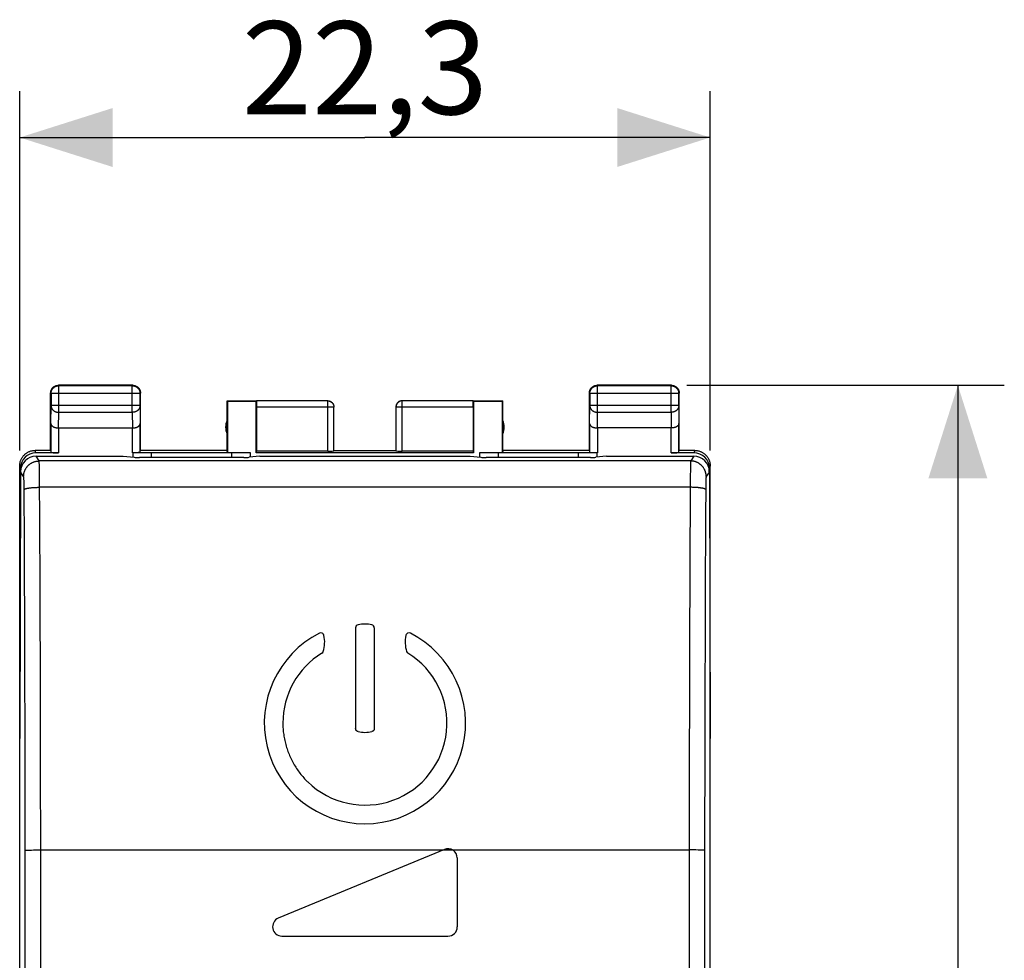
# Model space of a CAD drawing. Units: millimetres. Extents: x -110 to 8, y -14 to 56.
# Drawn here: x -24 to 8, y 16 to 46 of the extents above; entities that cross this region are included whole.
import ezdxf

# ---------------------------------------------------------------- set-up
doc = ezdxf.new("R2010")
doc.units = ezdxf.units.MM
doc.header["$LTSCALE"] = 16.335
doc.layers.get('0').update_dxf_attribs({"linetype": 'CONTINUOUS'})
for name, color, linetype in [('ASSI', 7, 'CONTINUOUS'), ('DRAFT', 7, 'CONTINUOUS'), ('RACCORDO', 7, 'CONTINUOUS')]:
    doc.layers.add(name, color=color, linetype=linetype)
doc.styles.get("Standard").update_dxf_attribs({"font": 'txt', "width": 0.8})
doc.dimstyles.new('DIMSTYLE_1', dxfattribs={"dimtxt": 3, "dimasz": 3, "dimexe": 1.5, "dimexo": 0.5, "dimgap": 0.75, "dimtad": 1, "dimtxsty": 'STANDARD', "dimblk": '_FILLED', "dimblk1": '_FILLED', "dimblk2": '_FILLED', "dimcen": 0.09, "dimadec": 0, "dimazin": 0, "dimtfac": 1, "dimtofl": 0, "dimtmove": 0, "dimatfit": 3, "dimldrblk": '_FILLED', "dimfxl": 1, "dimtolj": 1, "dimarcsym": 0})

# ---------------------------------------------------------------- blocks, each defined once
blk = doc.blocks.new('_FILLED')
at = {"color": 0, "linetype": 'BYBLOCK'}
blk.add_solid([(0, 0), (-1, 0.317), (-1, -0.317)], dxfattribs=at)
blk = doc.blocks.new('*D0')
at = {"color": 7, "linetype": 'CONTINUOUS'}
for p, q in [((-24.218, 32.407), (-24.218, 44.007)), ((-1.918, 32.407), (-1.918, 44.007)), ((-24.218, 42.507), (-13.068, 42.507)), ((-1.918, 42.507), (-13.068, 42.507))]:
    blk.add_line(p, q, dxfattribs=at)
at = {"color": 7, "linetype": 'CONTINUOUS', "xscale": 3, "yscale": 3, "zscale": 3, "rotation": 180}
blk.add_blockref('_FILLED', (-24.218, 42.507), dxfattribs=at)
at = {"color": 7, "linetype": 'CONTINUOUS', "xscale": 3, "yscale": 3, "zscale": 3}
blk.add_blockref('_FILLED', (-1.918, 42.507), dxfattribs=at)
at = {"color": 7, "linetype": 'CONTINUOUS', "insert": (-13.068, 46.257), "char_height": 3, "width": 8.57143, "attachment_point": 2, "line_spacing_factor": 0.9}
blk.add_mtext('22,3', dxfattribs=at)
blk = doc.blocks.new('*D1')
at = {"color": 7, "linetype": 'CONTINUOUS'}
for p, q in [((-2.668, 34.507), (7.582, 34.507)), ((6.082, 34.507), (6.082, 10.007)), ((6.082, -14.493), (6.082, 10.007)), ((-2.668, -14.493), (7.582, -14.493))]:
    blk.add_line(p, q, dxfattribs=at)
at = {"color": 7, "linetype": 'CONTINUOUS', "xscale": 3, "yscale": 3, "zscale": 3}
for p, rotation in [((6.082, 34.507), 90), ((6.082, -14.493), 270)]:
    blk.add_blockref('_FILLED', p, dxfattribs=dict(at, rotation=rotation))
at = {"color": 7, "linetype": 'CONTINUOUS', "insert": (2.332, 10.007), "char_height": 3, "width": 4.71429, "attachment_point": 2, "rotation": 90, "line_spacing_factor": 0.9}
blk.add_mtext('49', dxfattribs=at)

msp = doc.modelspace()

# ---------------------------------------------------------------- linework, layer by layer
at = {"color": 253, "linetype": 'CONTINUOUS'}
for p, q in [((-22.955, 34.494), (-22.968, 34.507)), ((-22.955, 33.635), (-22.955, 34.494)), ((-20.581, 34.494), (-20.568, 34.507)), ((-20.581, 33.635), (-20.581, 34.494)), ((-5.555, 34.494), (-5.568, 34.507)), ((-5.555, 33.635), (-5.555, 34.494)), ((-3.181, 34.494), (-3.168, 34.507)), ((-3.181, 33.635), (-3.181, 34.494)), ((-23.205, 34.244), (-23.218, 34.257)), ((-20.331, 34.244), (-23.205, 34.244)), ((-20.331, 34.244), (-20.318, 34.257)), ((-5.805, 34.244), (-5.818, 34.257)), ((-2.931, 34.244), (-5.805, 34.244)), ((-2.931, 34.244), (-2.918, 34.257)), ((-23.211, 33.274), (-23.205, 33.852)), ((-20.331, 33.852), (-23.205, 33.852)), ((-20.331, 33.852), (-20.326, 33.274)), ((-14.071, 33.805), (-16.568, 33.805)), ((-14.271, 32.381), (-14.271, 34.005)), ((-9.568, 33.805), (-12.066, 33.805)), ((-11.866, 32.381), (-11.866, 34.005)), ((-5.811, 33.274), (-5.805, 33.852)), ((-2.931, 33.852), (-5.805, 33.852)), ((-2.931, 33.852), (-2.926, 33.274)), ((-22.96, 33.13), (-22.955, 33.635)), ((-22.955, 33.635), (-20.581, 33.635)), ((-20.581, 33.635), (-20.576, 33.13)), ((-5.56, 33.13), (-5.555, 33.635)), ((-5.555, 33.635), (-3.181, 33.635)), ((-3.181, 33.635), (-3.176, 33.13)), ((-22.961, 33.13), (-22.961, 32.329)), ((-20.576, 32.329), (-20.576, 33.13)), ((-5.561, 33.13), (-5.561, 32.329)), ((-3.176, 32.329), (-3.176, 33.13)), ((-23.693, 32.329), (-23.719, 32.407)), ((-23.59, 32.064), (-23.691, 32.215)), ((-2.446, 32.215), (-2.546, 32.064)), ((-2.418, 32.407), (-2.444, 32.329)), ((-24.192, 31.828), (-24.218, 31.907)), ((-2.546, 32.064), (-23.59, 32.064)), ((-23.585, 32), (-23.586, 32.016)), ((-23.584, 31.982), (-23.585, 32)), ((-23.583, 31.961), (-23.584, 31.982)), ((-23.582, 31.927), (-23.583, 31.961)), ((-23.581, 31.874), (-23.582, 31.927)), ((-23.579, 31.798), (-23.581, 31.874)), ((-2.557, 31.83), (-2.558, 31.747)), ((-2.555, 31.888), (-2.557, 31.83)), ((-2.554, 31.927), (-2.555, 31.888)), ((-2.553, 31.961), (-2.554, 31.927)), ((-2.552, 31.982), (-2.553, 31.961)), ((-2.552, 32), (-2.552, 31.982)), ((-1.918, 31.907), (-1.945, 31.828)), ((-24.09, 31.565), (-24.192, 31.718)), ((-24.083, 31.508), (-24.084, 31.519)), ((-24.082, 31.496), (-24.083, 31.508)), ((-24.081, 31.484), (-24.082, 31.496)), ((-24.081, 31.47), (-24.081, 31.484)), ((-23.578, 31.693), (-23.579, 31.798)), ((-23.576, 31.554), (-23.578, 31.693)), ((-23.575, 31.378), (-23.576, 31.554)), ((-2.56, 31.615), (-2.562, 31.445)), ((-2.558, 31.747), (-2.56, 31.615)), ((-2.055, 31.484), (-2.056, 31.47)), ((-2.054, 31.508), (-2.055, 31.496)), ((-2.055, 31.496), (-2.055, 31.484)), ((-1.945, 31.718), (-2.047, 31.565)), ((-24.08, 31.455), (-24.081, 31.47)), ((-24.079, 31.432), (-24.08, 31.455)), ((-24.078, 31.406), (-24.079, 31.432)), ((-24.077, 31.37), (-24.078, 31.406)), ((-24.076, 31.33), (-24.077, 31.37)), ((-24.075, 31.277), (-24.076, 31.33)), ((-24.074, 31.222), (-24.075, 31.277)), ((-24.074, 31.164), (-24.074, 31.222)), ((-23.659, 31.213), (-23.631, 31.214)), ((-23.631, 31.214), (-23.602, 31.214)), ((-23.602, 31.214), (-23.574, 31.215)), ((-23.574, 31.215), (-23.575, 31.378)), ((-23.57, 30.353), (-23.574, 31.215)), ((-2.563, 31.215), (-23.574, 31.215)), ((-2.563, 31.215), (-2.567, 30.353)), ((-2.562, 31.445), (-2.563, 31.238)), ((-2.563, 31.238), (-2.563, 31.215)), ((-2.534, 31.214), (-2.563, 31.215)), ((-2.506, 31.214), (-2.534, 31.214)), ((-2.063, 31.199), (-2.067, 30.283)), ((-2.062, 31.255), (-2.063, 31.199)), ((-2.061, 31.31), (-2.062, 31.255)), ((-2.06, 31.35), (-2.061, 31.31)), ((-2.059, 31.406), (-2.06, 31.37)), ((-2.06, 31.37), (-2.06, 31.35)), ((-2.058, 31.432), (-2.059, 31.406)), ((-2.057, 31.455), (-2.058, 31.432)), ((-2.056, 31.47), (-2.057, 31.455)), ((-24.071, 30.712), (-24.074, 31.164)), ((-24.067, 29.854), (-24.071, 30.712)), ((-23.566, 29.49), (-23.57, 30.353)), ((-2.567, 30.353), (-2.571, 29.49)), ((-2.067, 30.283), (-2.071, 29.425)), ((-24.063, 28.995), (-24.067, 29.854)), ((-23.562, 28.626), (-23.566, 29.49)), ((-2.571, 29.49), (-2.575, 28.626)), ((-2.071, 29.425), (-2.075, 28.566)), ((-24.06, 28.136), (-24.063, 28.995)), ((-23.558, 27.761), (-23.562, 28.626)), ((-2.575, 28.626), (-2.578, 27.761)), ((-2.075, 28.566), (-2.079, 27.705)), ((-24.056, 27.275), (-24.06, 28.136)), ((-23.555, 26.895), (-23.558, 27.761)), ((-2.578, 27.761), (-2.582, 26.895)), ((-2.079, 27.705), (-2.082, 26.844)), ((-24.053, 26.413), (-24.056, 27.275)), ((-23.551, 25.594), (-23.555, 26.895)), ((-2.582, 26.895), (-2.585, 26.028)), ((-2.082, 26.844), (-2.085, 25.982)), ((-24.05, 25.551), (-24.053, 26.413)), ((-2.585, 26.028), (-2.587, 25.16)), ((-2.085, 25.982), (-2.087, 25.119)), ((-24.048, 24.687), (-24.05, 25.551)), ((-23.548, 24.726), (-23.551, 25.594)), ((-2.587, 25.16), (-2.589, 24.292)), ((-2.087, 25.119), (-2.09, 24.256)), ((-24.046, 23.824), (-24.048, 24.687)), ((-23.546, 23.857), (-23.548, 24.726)), ((-2.09, 24.256), (-2.092, 23.392)), ((-23.544, 22.988), (-23.546, 23.857)), ((-24.044, 22.959), (-24.046, 23.824)), ((-2.092, 23.392), (-2.094, 22.527)), ((-24.042, 22.094), (-24.044, 22.959)), ((-23.543, 22.118), (-23.544, 22.988)), ((-2.592, 22.988), (-2.594, 22.118)), ((-2.094, 22.527), (-2.095, 21.662)), ((-24.041, 21.229), (-24.042, 22.094)), ((-23.541, 21.248), (-23.543, 22.118)), ((-2.594, 22.118), (-2.595, 21.248)), ((-2.095, 21.662), (-2.096, 20.796)), ((-24.04, 20.364), (-24.041, 21.229)), ((-23.54, 20.378), (-23.541, 21.248)), ((-2.595, 21.248), (-2.596, 20.378)), ((-2.096, 20.796), (-2.097, 19.498)), ((-24.039, 19.498), (-24.04, 20.364)), ((-23.54, 19.507), (-23.54, 20.378)), ((-2.596, 20.378), (-2.597, 19.507)), ((-24.039, 18.482), (-24.039, 19.498)), ((-24.01, 19.501), (-23.999, 19.501)), ((-23.999, 19.501), (-23.987, 19.502)), ((-23.987, 19.502), (-23.974, 19.502)), ((-23.974, 19.502), (-23.951, 19.503)), ((-23.951, 19.503), (-23.916, 19.504)), ((-23.916, 19.504), (-23.877, 19.504)), ((-23.877, 19.504), (-23.832, 19.505)), ((-23.832, 19.505), (-23.772, 19.506)), ((-23.772, 19.506), (-23.707, 19.507)), ((-23.707, 19.507), (-23.638, 19.507)), ((-23.638, 19.507), (-23.568, 19.507)), ((-23.568, 19.507), (-2.597, 19.507)), ((-23.539, 18.49), (-23.54, 19.507)), ((-2.597, 19.507), (-2.599, 16.457)), ((-2.484, 19.507), (-2.597, 19.507)), ((-2.377, 19.506), (-2.484, 19.507)), ((-2.304, 19.505), (-2.377, 19.506)), ((-2.25, 19.504), (-2.304, 19.505)), ((-2.211, 19.503), (-2.25, 19.504)), ((-2.185, 19.503), (-2.211, 19.503)), ((-2.163, 19.502), (-2.185, 19.503)), ((-2.097, 19.498), (-2.099, 16.45)), ((-24.037, 15.433), (-24.039, 18.482)), ((-23.537, 15.44), (-23.539, 18.49)), ((-2.599, 16.457), (-2.6, 14.423)), ((-2.099, 16.45), (-2.1, 14.417))]:
    msp.add_line(p, q, dxfattribs=at)
at = {"color": 7, "linetype": 'CONTINUOUS'}
for p, q in [((-20.568, 34.507), (-22.968, 34.507)), ((-20.581, 34.494), (-22.955, 34.494)), ((-3.168, 34.507), (-5.568, 34.507)), ((-3.181, 34.494), (-5.555, 34.494)), ((-23.218, 32.407), (-23.218, 34.257)), ((-23.205, 34.244), (-23.205, 33.852)), ((-20.331, 33.852), (-20.331, 34.244)), ((-20.318, 32.407), (-20.318, 34.257)), ((-5.818, 32.407), (-5.818, 34.257)), ((-5.805, 34.244), (-5.805, 33.852)), ((-2.931, 33.852), (-2.931, 34.244)), ((-2.918, 32.407), (-2.918, 34.257)), ((-17.518, 32.407), (-17.518, 34.007)), ((-17.518, 34.007), (-17.51, 33.998)), ((-17.518, 34.007), (-16.567, 34.007)), ((-17.51, 33.998), (-17.51, 32.329)), ((-17.51, 33.998), (-16.577, 33.998)), ((-16.577, 33.998), (-16.567, 34.005)), ((-16.577, 32.329), (-16.577, 33.998)), ((-16.568, 33.805), (-16.568, 32.381)), ((-14.271, 34.005), (-16.567, 34.005)), ((-14.071, 32.391), (-14.071, 33.805)), ((-12.066, 33.805), (-12.066, 32.391)), ((-9.57, 34.005), (-11.866, 34.005)), ((-9.57, 34.007), (-8.618, 34.007)), ((-9.57, 34.005), (-9.56, 33.998)), ((-9.568, 33.805), (-9.568, 32.381)), ((-9.56, 33.998), (-9.56, 32.329)), ((-9.56, 33.998), (-8.627, 33.998)), ((-8.618, 34.007), (-8.627, 33.998)), ((-8.627, 32.329), (-8.627, 33.998)), ((-8.618, 32.407), (-8.618, 34.007)), ((-23.211, 33.274), (-23.211, 32.342)), ((-22.961, 33.13), (-20.576, 33.13)), ((-20.326, 32.342), (-20.326, 33.274)), ((-5.811, 33.274), (-5.811, 32.342)), ((-3.176, 33.13), (-5.561, 33.13)), ((-2.926, 32.342), (-2.926, 33.274)), ((-23.218, 32.407), (-23.718, 32.407)), ((-22.961, 32.329), (-23.693, 32.329)), ((-23.691, 32.215), (-20.874, 32.215)), ((-16.768, 32.329), (-20.576, 32.329)), ((-20.568, 32.329), (-20.568, 32.184)), ((-20.534, 32.329), (-20.557, 32.329)), ((-20.511, 32.329), (-20.534, 32.329)), ((-20.489, 32.329), (-20.511, 32.329)), ((-20.467, 32.33), (-20.489, 32.329)), ((-20.447, 32.33), (-20.467, 32.33)), ((-20.428, 32.331), (-20.447, 32.33)), ((-20.41, 32.332), (-20.428, 32.331)), ((-17.518, 32.407), (-20.318, 32.407)), ((-19.968, 32.329), (-19.968, 32.179)), ((-17.51, 32.329), (-17.518, 32.407)), ((-17.368, 32.179), (-17.368, 32.329)), ((-16.768, 32.184), (-16.768, 32.329)), ((-16.577, 32.329), (-16.568, 32.381)), ((-9.56, 32.329), (-16.577, 32.329)), ((-14.271, 32.381), (-16.568, 32.381)), ((-14.068, 32.407), (-12.068, 32.407)), ((-9.568, 32.381), (-11.866, 32.381)), ((-9.568, 32.381), (-9.56, 32.329)), ((-9.368, 32.329), (-9.368, 32.184)), ((-5.561, 32.329), (-9.368, 32.329)), ((-8.768, 32.329), (-8.768, 32.179)), ((-8.618, 32.407), (-8.627, 32.329)), ((-5.818, 32.407), (-8.618, 32.407)), ((-6.168, 32.179), (-6.168, 32.329)), ((-5.568, 32.184), (-5.568, 32.329)), ((-5.262, 32.215), (-2.446, 32.215)), ((-2.444, 32.329), (-3.176, 32.329)), ((-2.418, 32.407), (-2.918, 32.407)), ((-24.218, -11.893), (-24.218, 31.907)), ((-24.192, 31.828), (-24.192, 31.677)), ((-1.945, 31.828), (-1.945, 31.677)), ((-1.918, -11.893), (-1.918, 31.907)), ((-24.192, 31.718), (-24.218, 23.107)), ((-1.945, 31.718), (-1.918, 23.107)), ((-13.368, 26.678), (-13.368, 23.426)), ((-12.768, 26.678), (-12.768, 23.426)), ((-24.218, 23.207), (-24.218, 23.208)), ((-1.918, 23.207), (-1.919, 23.208)), ((-10.5, 19.526), (-15.866, 17.303)), ((-10.086, 19.248), (-10.086, 17.026)), ((-15.751, 16.726), (-10.386, 16.726))]:
    msp.add_line(p, q, dxfattribs=at)
for points in [[(-23.205, 34.244), (-23.205, 34.256), (-23.204, 34.268), (-23.203, 34.28), (-23.201, 34.291), (-23.198, 34.303), (-23.195, 34.315), (-23.191, 34.326), (-23.187, 34.337), (-23.183, 34.348), (-23.177, 34.359), (-23.172, 34.369), (-23.166, 34.379), (-23.159, 34.389), (-23.152, 34.399), (-23.144, 34.408), (-23.136, 34.417), (-23.128, 34.425), (-23.119, 34.433), (-23.11, 34.441), (-23.1, 34.448), (-23.09, 34.454), (-23.08, 34.461), (-23.07, 34.466), (-23.059, 34.472), (-23.048, 34.476), (-23.037, 34.48), (-23.026, 34.484), (-23.014, 34.487), (-23.003, 34.49), (-22.991, 34.492), (-22.979, 34.493), (-22.967, 34.494), (-22.955, 34.494)], [(-23.205, 34.339), (-23.2, 34.35), (-23.196, 34.361), (-23.191, 34.372), (-23.185, 34.382), (-23.179, 34.392), (-23.172, 34.402), (-23.165, 34.412), (-23.157, 34.421), (-23.149, 34.43), (-23.141, 34.438), (-23.132, 34.446), (-23.123, 34.454), (-23.113, 34.461), (-23.103, 34.468), (-23.093, 34.474), (-23.083, 34.479), (-23.072, 34.485), (-23.061, 34.489), (-23.05, 34.493)], [(-23.05, 34.493), (-23.039, 34.497), (-23.027, 34.5), (-23.016, 34.503), (-23.004, 34.505), (-22.992, 34.506), (-22.98, 34.507), (-22.968, 34.507)], [(-20.581, 34.494), (-20.57, 34.494), (-20.558, 34.493), (-20.546, 34.492), (-20.534, 34.49), (-20.522, 34.487), (-20.511, 34.484), (-20.5, 34.48), (-20.489, 34.476), (-20.478, 34.472), (-20.467, 34.466), (-20.456, 34.461), (-20.446, 34.454), (-20.436, 34.448), (-20.427, 34.441), (-20.418, 34.433), (-20.409, 34.425), (-20.4, 34.417), (-20.392, 34.408), (-20.385, 34.399), (-20.378, 34.389), (-20.371, 34.379), (-20.365, 34.369), (-20.359, 34.359), (-20.354, 34.348), (-20.349, 34.337), (-20.345, 34.326), (-20.342, 34.315), (-20.338, 34.303), (-20.336, 34.291), (-20.334, 34.28), (-20.333, 34.268), (-20.332, 34.256), (-20.331, 34.244)], [(-20.568, 34.507), (-20.556, 34.507), (-20.545, 34.506), (-20.533, 34.505)], [(-20.533, 34.505), (-20.521, 34.503), (-20.509, 34.5), (-20.498, 34.497), (-20.487, 34.493)], [(-20.487, 34.493), (-20.475, 34.489), (-20.464, 34.485), (-20.454, 34.479), (-20.443, 34.474), (-20.433, 34.468), (-20.423, 34.461), (-20.414, 34.454), (-20.405, 34.446), (-20.396, 34.438), (-20.387, 34.43), (-20.379, 34.421), (-20.372, 34.412), (-20.365, 34.402), (-20.358, 34.392), (-20.352, 34.382), (-20.346, 34.372), (-20.341, 34.361), (-20.336, 34.35), (-20.332, 34.339)], [(-5.805, 34.244), (-5.805, 34.256), (-5.804, 34.268), (-5.803, 34.28), (-5.801, 34.291), (-5.798, 34.303), (-5.795, 34.315), (-5.791, 34.326), (-5.787, 34.337), (-5.783, 34.348), (-5.777, 34.359), (-5.772, 34.369), (-5.766, 34.379), (-5.759, 34.389), (-5.752, 34.399), (-5.744, 34.408), (-5.736, 34.417), (-5.728, 34.425), (-5.719, 34.433), (-5.71, 34.441), (-5.7, 34.448), (-5.69, 34.454), (-5.68, 34.461), (-5.67, 34.466), (-5.659, 34.472), (-5.648, 34.476), (-5.637, 34.48), (-5.626, 34.484), (-5.614, 34.487), (-5.603, 34.49), (-5.591, 34.492), (-5.579, 34.493), (-5.567, 34.494), (-5.555, 34.494)], [(-5.805, 34.339), (-5.8, 34.35), (-5.796, 34.361), (-5.791, 34.372), (-5.785, 34.382), (-5.779, 34.392), (-5.772, 34.402), (-5.765, 34.412), (-5.757, 34.421), (-5.749, 34.43), (-5.741, 34.438), (-5.732, 34.446), (-5.723, 34.454), (-5.713, 34.461), (-5.703, 34.468), (-5.693, 34.474), (-5.683, 34.479), (-5.672, 34.485), (-5.661, 34.489), (-5.65, 34.493)], [(-5.65, 34.493), (-5.639, 34.497), (-5.627, 34.5), (-5.616, 34.503), (-5.604, 34.505), (-5.592, 34.506), (-5.58, 34.507), (-5.568, 34.507)], [(-3.181, 34.494), (-3.17, 34.494), (-3.158, 34.493), (-3.146, 34.492), (-3.134, 34.49), (-3.123, 34.487), (-3.111, 34.484), (-3.1, 34.48), (-3.089, 34.476), (-3.078, 34.472), (-3.067, 34.466), (-3.056, 34.461), (-3.046, 34.454), (-3.036, 34.448), (-3.027, 34.441), (-3.018, 34.433), (-3.009, 34.425), (-3.001, 34.417), (-2.993, 34.408), (-2.985, 34.399), (-2.978, 34.389), (-2.971, 34.379), (-2.965, 34.369), (-2.959, 34.359), (-2.954, 34.348), (-2.949, 34.337), (-2.945, 34.326), (-2.942, 34.315), (-2.938, 34.303), (-2.936, 34.291), (-2.934, 34.28), (-2.933, 34.268), (-2.932, 34.256), (-2.931, 34.244)], [(-3.168, 34.507), (-3.156, 34.507), (-3.145, 34.506), (-3.133, 34.505)], [(-3.133, 34.505), (-3.121, 34.503), (-3.109, 34.5), (-3.098, 34.497), (-3.087, 34.493)], [(-3.087, 34.493), (-3.075, 34.489), (-3.064, 34.485), (-3.054, 34.479), (-3.043, 34.474), (-3.033, 34.468), (-3.023, 34.461), (-3.014, 34.454), (-3.005, 34.446), (-2.996, 34.438), (-2.987, 34.43), (-2.979, 34.421), (-2.972, 34.412), (-2.965, 34.402), (-2.958, 34.392), (-2.952, 34.382), (-2.946, 34.372), (-2.941, 34.361), (-2.936, 34.35), (-2.932, 34.339)], [(-23.218, 34.257), (-23.218, 34.269), (-23.217, 34.281), (-23.216, 34.293)], [(-23.216, 34.293), (-23.214, 34.305), (-23.211, 34.316), (-23.208, 34.328), (-23.205, 34.339)], [(-20.332, 34.339), (-20.328, 34.328), (-20.325, 34.316), (-20.323, 34.305), (-20.321, 34.293), (-20.319, 34.281), (-20.319, 34.269), (-20.318, 34.257)], [(-5.818, 34.257), (-5.818, 34.269), (-5.817, 34.281), (-5.816, 34.293)], [(-5.816, 34.293), (-5.814, 34.305), (-5.811, 34.316), (-5.808, 34.328), (-5.805, 34.339)], [(-2.932, 34.339), (-2.928, 34.328), (-2.925, 34.316), (-2.923, 34.305), (-2.921, 34.293), (-2.919, 34.281), (-2.919, 34.269), (-2.918, 34.257)], [(-14.271, 34.005), (-14.261, 34.005), (-14.252, 34.005), (-14.242, 34.003), (-14.233, 34.002), (-14.224, 34), (-14.215, 33.997), (-14.206, 33.994), (-14.197, 33.991), (-14.188, 33.987), (-14.179, 33.983), (-14.171, 33.979), (-14.163, 33.974), (-14.155, 33.968), (-14.147, 33.963), (-14.14, 33.957), (-14.133, 33.95), (-14.126, 33.943), (-14.12, 33.936), (-14.114, 33.929), (-14.108, 33.921), (-14.103, 33.914), (-14.098, 33.905), (-14.093, 33.897), (-14.089, 33.888), (-14.085, 33.88), (-14.082, 33.871), (-14.079, 33.862), (-14.077, 33.853), (-14.075, 33.843), (-14.073, 33.834), (-14.072, 33.824), (-14.071, 33.815), (-14.071, 33.805)], [(-14.268, 34.007), (-14.26, 34.007), (-14.251, 34.006), (-14.242, 34.005), (-14.234, 34.004), (-14.225, 34.002), (-14.217, 34), (-14.208, 33.998), (-14.2, 33.995), (-14.192, 33.992), (-14.184, 33.988), (-14.176, 33.985), (-14.168, 33.98), (-14.161, 33.976), (-14.154, 33.971), (-14.147, 33.966), (-14.14, 33.96), (-14.133, 33.955), (-14.127, 33.949), (-14.121, 33.942), (-14.115, 33.936), (-14.11, 33.929), (-14.104, 33.922), (-14.1, 33.915), (-14.095, 33.907), (-14.091, 33.9), (-14.087, 33.892), (-14.084, 33.884), (-14.08, 33.876), (-14.078, 33.867), (-14.075, 33.859), (-14.073, 33.85), (-14.071, 33.842), (-14.07, 33.833), (-14.069, 33.825), (-14.069, 33.816), (-14.068, 33.807)], [(-11.868, 34.007), (-11.877, 34.007), (-11.886, 34.006), (-11.894, 34.005), (-11.903, 34.004), (-11.912, 34.002), (-11.92, 34), (-11.928, 33.998), (-11.937, 33.995), (-11.945, 33.992), (-11.953, 33.988), (-11.961, 33.985), (-11.968, 33.98), (-11.976, 33.976), (-11.983, 33.971), (-11.99, 33.966), (-11.997, 33.96), (-12.003, 33.955), (-12.01, 33.949), (-12.016, 33.942), (-12.022, 33.936), (-12.027, 33.929), (-12.032, 33.922), (-12.037, 33.915), (-12.042, 33.907), (-12.046, 33.9), (-12.05, 33.892), (-12.053, 33.884), (-12.056, 33.876), (-12.059, 33.867), (-12.062, 33.859), (-12.064, 33.85), (-12.065, 33.842), (-12.067, 33.833), (-12.068, 33.825), (-12.068, 33.816), (-12.068, 33.807)], [(-11.866, 34.005), (-11.875, 34.005), (-11.885, 34.005), (-11.894, 34.003), (-11.904, 34.002), (-11.913, 34), (-11.922, 33.997), (-11.931, 33.994), (-11.94, 33.991), (-11.949, 33.987), (-11.957, 33.983), (-11.966, 33.979), (-11.974, 33.974), (-11.982, 33.968), (-11.989, 33.963), (-11.997, 33.957), (-12.004, 33.95), (-12.01, 33.943), (-12.017, 33.936), (-12.023, 33.929), (-12.029, 33.921), (-12.034, 33.914), (-12.039, 33.905), (-12.043, 33.897), (-12.048, 33.888), (-12.051, 33.88), (-12.055, 33.871), (-12.058, 33.862), (-12.06, 33.853), (-12.062, 33.843), (-12.064, 33.834), (-12.065, 33.824), (-12.065, 33.815), (-12.066, 33.805)], [(-23.211, 33.274), (-23.211, 33.27), (-23.21, 33.265), (-23.21, 33.26), (-23.209, 33.256), (-23.208, 33.251), (-23.206, 33.247), (-23.204, 33.242), (-23.202, 33.237), (-23.2, 33.233), (-23.198, 33.228), (-23.195, 33.224), (-23.192, 33.219), (-23.189, 33.215), (-23.185, 33.211), (-23.181, 33.206), (-23.177, 33.202), (-23.173, 33.198), (-23.168, 33.194), (-23.163, 33.19), (-23.158, 33.186), (-23.153, 33.182), (-23.147, 33.178), (-23.141, 33.175), (-23.135, 33.171), (-23.129, 33.168), (-23.122, 33.164), (-23.115, 33.161), (-23.108, 33.158), (-23.101, 33.155), (-23.093, 33.152), (-23.086, 33.149), (-23.078, 33.147), (-23.07, 33.145), (-23.061, 33.142), (-23.053, 33.14), (-23.044, 33.138), (-23.035, 33.137), (-23.026, 33.135), (-23.017, 33.134), (-23.008, 33.133), (-22.999, 33.132), (-22.989, 33.131), (-22.98, 33.13), (-22.97, 33.13), (-22.96, 33.13)], [(-20.576, 33.13), (-20.566, 33.13), (-20.557, 33.13), (-20.547, 33.131), (-20.538, 33.132), (-20.528, 33.133), (-20.519, 33.134), (-20.51, 33.135), (-20.501, 33.137), (-20.492, 33.138), (-20.484, 33.14), (-20.475, 33.142), (-20.467, 33.145), (-20.459, 33.147), (-20.451, 33.149), (-20.443, 33.152), (-20.436, 33.155), (-20.429, 33.158), (-20.422, 33.161), (-20.415, 33.164), (-20.408, 33.168), (-20.402, 33.171), (-20.396, 33.175), (-20.39, 33.178), (-20.384, 33.182), (-20.379, 33.186), (-20.374, 33.19), (-20.369, 33.194), (-20.364, 33.198), (-20.36, 33.202), (-20.356, 33.206), (-20.352, 33.211), (-20.348, 33.215), (-20.345, 33.219), (-20.342, 33.224), (-20.339, 33.228), (-20.336, 33.233), (-20.334, 33.237), (-20.332, 33.242), (-20.331, 33.247), (-20.329, 33.251), (-20.328, 33.256), (-20.327, 33.26), (-20.326, 33.265), (-20.326, 33.27), (-20.326, 33.274)], [(-5.811, 33.274), (-5.811, 33.27), (-5.81, 33.265), (-5.81, 33.26), (-5.809, 33.256), (-5.808, 33.251), (-5.806, 33.247), (-5.804, 33.242), (-5.802, 33.237), (-5.8, 33.233), (-5.798, 33.228), (-5.795, 33.224), (-5.792, 33.219), (-5.789, 33.215), (-5.785, 33.211), (-5.781, 33.206), (-5.777, 33.202), (-5.773, 33.198), (-5.768, 33.194), (-5.763, 33.19), (-5.758, 33.186), (-5.753, 33.182), (-5.747, 33.178), (-5.741, 33.175), (-5.735, 33.171), (-5.729, 33.168), (-5.722, 33.164), (-5.715, 33.161), (-5.708, 33.158), (-5.701, 33.155), (-5.693, 33.152), (-5.686, 33.149), (-5.678, 33.147), (-5.67, 33.145), (-5.661, 33.142), (-5.653, 33.14), (-5.644, 33.138), (-5.635, 33.137), (-5.626, 33.135), (-5.617, 33.134), (-5.608, 33.133), (-5.599, 33.132), (-5.589, 33.131), (-5.58, 33.13), (-5.57, 33.13), (-5.56, 33.13)], [(-2.926, 33.274), (-2.926, 33.27), (-2.926, 33.265), (-2.927, 33.26), (-2.928, 33.256), (-2.929, 33.251), (-2.93, 33.247), (-2.932, 33.242), (-2.934, 33.237), (-2.936, 33.233), (-2.939, 33.228), (-2.942, 33.224), (-2.945, 33.219), (-2.948, 33.215), (-2.952, 33.211), (-2.956, 33.206), (-2.96, 33.202), (-2.964, 33.198), (-2.969, 33.194), (-2.974, 33.19), (-2.979, 33.186), (-2.984, 33.182), (-2.99, 33.178), (-2.996, 33.175), (-3.002, 33.171), (-3.008, 33.168), (-3.015, 33.164), (-3.022, 33.161), (-3.029, 33.158), (-3.036, 33.155), (-3.043, 33.152), (-3.051, 33.149), (-3.059, 33.147), (-3.067, 33.145), (-3.075, 33.142), (-3.084, 33.14), (-3.092, 33.138), (-3.101, 33.137), (-3.11, 33.135), (-3.119, 33.134), (-3.128, 33.133), (-3.138, 33.132), (-3.147, 33.131), (-3.157, 33.13), (-3.167, 33.13), (-3.176, 33.13)], [(-24.218, 31.907), (-24.218, 31.927), (-24.217, 31.947), (-24.215, 31.967), (-24.212, 31.987), (-24.208, 32.007), (-24.204, 32.027), (-24.199, 32.046), (-24.193, 32.065), (-24.186, 32.084), (-24.178, 32.103), (-24.17, 32.121), (-24.161, 32.139), (-24.151, 32.157), (-24.141, 32.174), (-24.13, 32.191), (-24.118, 32.207), (-24.106, 32.223), (-24.093, 32.239), (-24.079, 32.253), (-24.065, 32.268), (-24.05, 32.281), (-24.035, 32.294), (-24.019, 32.307), (-24.002, 32.319), (-23.986, 32.33), (-23.968, 32.34), (-23.951, 32.35), (-23.933, 32.359), (-23.914, 32.367), (-23.896, 32.375), (-23.877, 32.382), (-23.857, 32.387), (-23.838, 32.393), (-23.818, 32.397), (-23.799, 32.401), (-23.779, 32.404), (-23.759, 32.406), (-23.739, 32.407), (-23.719, 32.407)], [(-20.326, 32.342), (-20.326, 32.341), (-20.327, 32.34), (-20.328, 32.34), (-20.33, 32.339), (-20.333, 32.339), (-20.336, 32.338), (-20.339, 32.337), (-20.343, 32.337), (-20.348, 32.336), (-20.353, 32.336), (-20.358, 32.335), (-20.364, 32.335), (-20.371, 32.334), (-20.378, 32.334), (-20.385, 32.333), (-20.393, 32.333), (-20.401, 32.332), (-20.41, 32.332)], [(-2.418, 32.407), (-2.398, 32.407), (-2.378, 32.406), (-2.358, 32.404), (-2.338, 32.401), (-2.318, 32.397), (-2.299, 32.393), (-2.279, 32.387), (-2.26, 32.382), (-2.241, 32.375), (-2.222, 32.367), (-2.204, 32.359), (-2.186, 32.35), (-2.168, 32.34), (-2.151, 32.33), (-2.134, 32.319), (-2.118, 32.307), (-2.102, 32.294), (-2.087, 32.281), (-2.072, 32.268), (-2.058, 32.253), (-2.044, 32.239), (-2.031, 32.223), (-2.018, 32.207), (-2.007, 32.191), (-1.996, 32.174), (-1.985, 32.157), (-1.975, 32.139), (-1.966, 32.121), (-1.958, 32.103), (-1.951, 32.084), (-1.944, 32.065), (-1.938, 32.046), (-1.933, 32.027), (-1.928, 32.007), (-1.925, 31.987), (-1.922, 31.967), (-1.92, 31.947), (-1.919, 31.927), (-1.918, 31.907)], [(-15.718, 23.603), (-15.718, 23.557), (-15.717, 23.51)], [(-15.717, 23.51), (-15.715, 23.464), (-15.712, 23.417), (-15.708, 23.37), (-15.704, 23.324), (-15.698, 23.277), (-15.692, 23.231), (-15.685, 23.184), (-15.677, 23.138), (-15.668, 23.092), (-15.659, 23.045), (-15.649, 23), (-15.637, 22.954), (-15.625, 22.908), (-15.613, 22.862), (-15.599, 22.817), (-15.585, 22.772), (-15.569, 22.727), (-15.553, 22.683), (-15.536, 22.639), (-15.519, 22.595), (-15.5, 22.551), (-15.481, 22.508), (-15.461, 22.465), (-15.441, 22.422), (-15.419, 22.38), (-15.397, 22.339), (-15.374, 22.297), (-15.35, 22.256), (-15.326, 22.216), (-15.301, 22.176), (-15.275, 22.136), (-15.249, 22.097), (-15.222, 22.059), (-15.194, 22.021), (-15.166, 21.984), (-15.137, 21.947), (-15.107, 21.91), (-15.077, 21.875), (-15.046, 21.84), (-15.015, 21.805), (-14.983, 21.771), (-14.951, 21.738), (-14.918, 21.705)], [(-13.291, 23.328), (-13.294, 23.329), (-13.297, 23.33), (-13.301, 23.331), (-13.304, 23.332), (-13.308, 23.334), (-13.311, 23.335), (-13.314, 23.337), (-13.318, 23.339), (-13.321, 23.341), (-13.324, 23.343), (-13.327, 23.345), (-13.33, 23.347), (-13.333, 23.35), (-13.336, 23.352), (-13.339, 23.355), (-13.341, 23.358), (-13.344, 23.36), (-13.346, 23.363), (-13.349, 23.366), (-13.351, 23.37), (-13.353, 23.373), (-13.355, 23.376), (-13.357, 23.379), (-13.359, 23.383), (-13.36, 23.386), (-13.362, 23.39), (-13.363, 23.393), (-13.364, 23.397), (-13.365, 23.401), (-13.366, 23.404), (-13.367, 23.408), (-13.367, 23.412), (-13.368, 23.415), (-13.368, 23.419), (-13.368, 23.422), (-13.368, 23.426)], [(-12.768, 23.426), (-12.768, 23.422), (-12.769, 23.419), (-12.769, 23.415), (-12.769, 23.412), (-12.77, 23.408), (-12.771, 23.404), (-12.772, 23.401), (-12.773, 23.397), (-12.774, 23.393), (-12.775, 23.39), (-12.776, 23.386), (-12.778, 23.383), (-12.78, 23.38), (-12.782, 23.376), (-12.783, 23.373), (-12.786, 23.37), (-12.788, 23.366), (-12.79, 23.363), (-12.793, 23.36), (-12.795, 23.358), (-12.798, 23.355), (-12.801, 23.352), (-12.804, 23.35), (-12.806, 23.347), (-12.81, 23.345), (-12.813, 23.343), (-12.816, 23.341), (-12.819, 23.339), (-12.822, 23.337), (-12.826, 23.335), (-12.829, 23.334), (-12.832, 23.332), (-12.836, 23.331), (-12.839, 23.33), (-12.843, 23.329), (-12.846, 23.328)]]:
    msp.add_lwpolyline(points, dxfattribs=at)
at = {"color": 253, "linetype": 'CONTINUOUS'}
for points in [[(-23.205, 33.852), (-23.205, 33.841), (-23.204, 33.831), (-23.203, 33.821), (-23.201, 33.811), (-23.198, 33.801), (-23.195, 33.791), (-23.191, 33.781), (-23.187, 33.771), (-23.182, 33.762), (-23.177, 33.752), (-23.171, 33.743), (-23.165, 33.735), (-23.159, 33.726), (-23.151, 33.718), (-23.144, 33.71), (-23.136, 33.702), (-23.127, 33.695), (-23.119, 33.688), (-23.11, 33.682), (-23.1, 33.675), (-23.09, 33.67), (-23.08, 33.664), (-23.07, 33.659), (-23.059, 33.655), (-23.048, 33.651), (-23.037, 33.647), (-23.026, 33.644), (-23.014, 33.641), (-23.002, 33.639), (-22.991, 33.637), (-22.979, 33.636), (-22.967, 33.635), (-22.955, 33.635)], [(-20.331, 33.852), (-20.332, 33.841), (-20.333, 33.831), (-20.334, 33.821), (-20.336, 33.811), (-20.339, 33.801), (-20.342, 33.791), (-20.345, 33.781), (-20.35, 33.771), (-20.354, 33.762), (-20.359, 33.752), (-20.365, 33.743), (-20.371, 33.735), (-20.378, 33.726), (-20.385, 33.718), (-20.393, 33.71), (-20.401, 33.702), (-20.409, 33.695), (-20.418, 33.688), (-20.427, 33.682), (-20.437, 33.675), (-20.446, 33.67), (-20.457, 33.664), (-20.467, 33.659), (-20.478, 33.655), (-20.489, 33.651), (-20.5, 33.647), (-20.511, 33.644), (-20.523, 33.641), (-20.534, 33.639), (-20.546, 33.637), (-20.558, 33.636), (-20.57, 33.635), (-20.581, 33.635)], [(-5.805, 33.852), (-5.805, 33.841), (-5.804, 33.831), (-5.803, 33.821), (-5.801, 33.811), (-5.798, 33.801), (-5.795, 33.791), (-5.791, 33.781), (-5.787, 33.771), (-5.782, 33.762), (-5.777, 33.752), (-5.771, 33.743), (-5.765, 33.735), (-5.759, 33.726), (-5.751, 33.718), (-5.744, 33.71), (-5.736, 33.702), (-5.727, 33.695), (-5.719, 33.688), (-5.71, 33.682), (-5.7, 33.675), (-5.69, 33.67), (-5.68, 33.664), (-5.67, 33.659), (-5.659, 33.655), (-5.648, 33.651), (-5.637, 33.647), (-5.626, 33.644), (-5.614, 33.641), (-5.602, 33.639), (-5.591, 33.637), (-5.579, 33.636), (-5.567, 33.635), (-5.555, 33.635)], [(-2.931, 33.852), (-2.932, 33.841), (-2.933, 33.831), (-2.934, 33.821), (-2.936, 33.811), (-2.939, 33.801), (-2.942, 33.791), (-2.945, 33.781), (-2.95, 33.771), (-2.954, 33.762), (-2.959, 33.753), (-2.965, 33.743), (-2.971, 33.735), (-2.978, 33.726), (-2.985, 33.718), (-2.993, 33.71), (-3.001, 33.702), (-3.009, 33.695), (-3.018, 33.688), (-3.027, 33.682), (-3.037, 33.675), (-3.046, 33.67), (-3.057, 33.664), (-3.067, 33.659), (-3.078, 33.655), (-3.089, 33.651), (-3.1, 33.647), (-3.111, 33.644), (-3.123, 33.641), (-3.134, 33.639), (-3.146, 33.637), (-3.158, 33.636), (-3.17, 33.635), (-3.181, 33.635)], [(-24.09, 31.565), (-24.09, 31.579), (-24.089, 31.594), (-24.088, 31.608), (-24.087, 31.623), (-24.085, 31.637), (-24.082, 31.651), (-24.08, 31.666), (-24.076, 31.68), (-24.073, 31.694), (-24.069, 31.708), (-24.064, 31.722), (-24.06, 31.735), (-24.054, 31.749), (-24.049, 31.762), (-24.043, 31.776), (-24.037, 31.789), (-24.03, 31.802), (-24.023, 31.814), (-24.015, 31.827), (-24.007, 31.839), (-23.999, 31.851), (-23.991, 31.863), (-23.982, 31.874), (-23.973, 31.885), (-23.963, 31.896), (-23.953, 31.907), (-23.943, 31.918), (-23.933, 31.928), (-23.922, 31.938), (-23.911, 31.947), (-23.9, 31.956), (-23.888, 31.965), (-23.877, 31.974), (-23.865, 31.982), (-23.852, 31.989), (-23.84, 31.997), (-23.827, 32.004), (-23.814, 32.011), (-23.801, 32.017), (-23.788, 32.023), (-23.775, 32.029), (-23.761, 32.034), (-23.747, 32.039), (-23.733, 32.043), (-23.719, 32.047), (-23.705, 32.051), (-23.691, 32.054), (-23.677, 32.056), (-23.663, 32.059), (-23.648, 32.061), (-23.634, 32.062), (-23.619, 32.063), (-23.605, 32.064), (-23.59, 32.064)], [(-23.586, 32.016), (-23.586, 32.023), (-23.587, 32.03), (-23.587, 32.036), (-23.587, 32.041), (-23.588, 32.046), (-23.588, 32.051), (-23.589, 32.055), (-23.589, 32.058), (-23.589, 32.06), (-23.59, 32.063), (-23.59, 32.064)], [(-2.546, 32.064), (-2.547, 32.063), (-2.547, 32.06), (-2.548, 32.058), (-2.548, 32.055), (-2.548, 32.051), (-2.549, 32.046), (-2.549, 32.041), (-2.55, 32.036), (-2.55, 32.03), (-2.55, 32.023), (-2.551, 32.016), (-2.552, 32)], [(-2.047, 31.565), (-2.047, 31.579), (-2.048, 31.594), (-2.049, 31.608), (-2.05, 31.623), (-2.052, 31.637), (-2.054, 31.651), (-2.057, 31.666), (-2.06, 31.68), (-2.064, 31.694), (-2.068, 31.708), (-2.072, 31.722), (-2.077, 31.735), (-2.082, 31.749), (-2.088, 31.762), (-2.094, 31.776), (-2.1, 31.789), (-2.107, 31.802), (-2.114, 31.814), (-2.121, 31.827), (-2.129, 31.839), (-2.137, 31.851), (-2.146, 31.863), (-2.155, 31.874), (-2.164, 31.885), (-2.173, 31.896), (-2.183, 31.907), (-2.193, 31.918), (-2.204, 31.928), (-2.214, 31.938), (-2.225, 31.947), (-2.237, 31.956), (-2.248, 31.965), (-2.26, 31.974), (-2.272, 31.982), (-2.284, 31.989), (-2.297, 31.997), (-2.309, 32.004), (-2.322, 32.011), (-2.335, 32.017), (-2.349, 32.023), (-2.362, 32.029), (-2.376, 32.034), (-2.389, 32.039), (-2.403, 32.043), (-2.417, 32.047), (-2.431, 32.051), (-2.445, 32.054), (-2.46, 32.056), (-2.474, 32.059), (-2.488, 32.061), (-2.503, 32.062), (-2.517, 32.063), (-2.532, 32.064), (-2.546, 32.064)], [(-24.084, 31.519), (-24.084, 31.524), (-24.084, 31.528), (-24.085, 31.533), (-24.085, 31.537), (-24.085, 31.541), (-24.086, 31.544), (-24.086, 31.548), (-24.087, 31.551), (-24.087, 31.553), (-24.087, 31.556), (-24.088, 31.558), (-24.088, 31.56), (-24.089, 31.562), (-24.089, 31.563), (-24.09, 31.564), (-24.09, 31.565)], [(-2.047, 31.565), (-2.047, 31.564), (-2.047, 31.563), (-2.048, 31.562), (-2.048, 31.56), (-2.049, 31.558), (-2.049, 31.556), (-2.05, 31.553), (-2.05, 31.551), (-2.05, 31.548), (-2.051, 31.544), (-2.051, 31.541), (-2.052, 31.537), (-2.052, 31.533), (-2.052, 31.528), (-2.053, 31.524), (-2.053, 31.519), (-2.054, 31.508)], [(-24.074, 31.14), (-24.073, 31.142), (-24.072, 31.144), (-24.07, 31.146), (-24.068, 31.149), (-24.066, 31.151), (-24.063, 31.153), (-24.06, 31.155), (-24.057, 31.157), (-24.053, 31.159), (-24.049, 31.161), (-24.044, 31.163), (-24.039, 31.165), (-24.034, 31.167), (-24.028, 31.169), (-24.022, 31.171), (-24.015, 31.173), (-24.008, 31.175), (-24.001, 31.177), (-23.994, 31.178), (-23.986, 31.18), (-23.977, 31.182), (-23.969, 31.184), (-23.96, 31.185), (-23.951, 31.187), (-23.941, 31.189), (-23.931, 31.19), (-23.921, 31.192), (-23.911, 31.193), (-23.9, 31.195), (-23.889, 31.196), (-23.878, 31.198), (-23.867, 31.199), (-23.855, 31.2), (-23.843, 31.201), (-23.831, 31.203), (-23.819, 31.204), (-23.806, 31.205), (-23.794, 31.206), (-23.781, 31.207), (-23.768, 31.208), (-23.755, 31.209), (-23.741, 31.209), (-23.728, 31.21), (-23.714, 31.211), (-23.701, 31.212), (-23.687, 31.212), (-23.673, 31.213), (-23.659, 31.213)], [(-2.063, 31.14), (-2.064, 31.142), (-2.065, 31.144), (-2.066, 31.146), (-2.068, 31.149), (-2.071, 31.151), (-2.073, 31.153), (-2.076, 31.155), (-2.08, 31.157), (-2.084, 31.159), (-2.088, 31.161), (-2.093, 31.163), (-2.098, 31.165), (-2.103, 31.167), (-2.109, 31.169), (-2.115, 31.171), (-2.121, 31.173), (-2.128, 31.175), (-2.136, 31.177), (-2.143, 31.178), (-2.151, 31.18), (-2.159, 31.182), (-2.168, 31.184), (-2.177, 31.185), (-2.186, 31.187), (-2.195, 31.189), (-2.205, 31.19), (-2.215, 31.192), (-2.226, 31.193), (-2.236, 31.195), (-2.247, 31.196), (-2.258, 31.198), (-2.27, 31.199), (-2.281, 31.2), (-2.293, 31.201), (-2.305, 31.203), (-2.318, 31.204), (-2.33, 31.205), (-2.343, 31.206), (-2.356, 31.207), (-2.369, 31.208), (-2.382, 31.209), (-2.395, 31.209), (-2.409, 31.21), (-2.422, 31.211), (-2.436, 31.212), (-2.45, 31.212), (-2.464, 31.213), (-2.478, 31.213), (-2.506, 31.214)], [(-2.589, 24.292), (-2.591, 23.857), (-2.592, 22.988)], [(-24.039, 19.498), (-24.039, 19.498), (-24.037, 19.498), (-24.036, 19.499), (-24.034, 19.499), (-24.032, 19.499), (-24.029, 19.499), (-24.026, 19.5), (-24.022, 19.5), (-24.019, 19.5), (-24.014, 19.5), (-24.01, 19.501)], [(-2.143, 19.501), (-2.149, 19.502), (-2.163, 19.502)], [(-2.097, 19.498), (-2.098, 19.498), (-2.099, 19.498), (-2.101, 19.499), (-2.103, 19.499), (-2.105, 19.499), (-2.108, 19.499), (-2.111, 19.5), (-2.114, 19.5), (-2.118, 19.5), (-2.122, 19.5), (-2.127, 19.501), (-2.132, 19.501), (-2.143, 19.501)]]:
    msp.add_lwpolyline(points, dxfattribs=at)
at = {"color": 7, "linetype": 'CONTINUOUS'}
for centre, radius, start, end in [((-17.068, 33.157), 0.5, 154.1581, 205.8419), ((-9.068, 33.157), 0.5, 334.1581, 25.8419), ((-13.268, 26.678), 0.1, 102.8396, 180), ((-13.068, 25.8), 1, 77.1604, 102.8396), ((-12.868, 26.678), 0.1, 0, 77.1604), ((-13.068, 23.603), 3.25, 116.8332, 63.1668), ((-14.49, 26.414), 0.1, 12.6605, 116.8332), ((-15.368, 26.217), 1, 342.4077, 12.6605), ((-10.768, 26.217), 1, 167.3395, 197.5923), ((-11.646, 26.414), 0.1, 63.1668, 167.3395), ((-13.068, 23.603), 2.65, 121.6279, 180), ((-13.068, 23.603), 2.65, 225.748, 58.3721), ((-14.51, 25.945), 0.1, 301.6279, 342.4077), ((-11.626, 25.945), 0.1, 197.5923, 238.3721), ((-13.068, 24.303), 1, 257.1604, 282.8396), ((-10.386, 19.248), 0.3, 0, 112.5), ((-15.751, 17.026), 0.3, 112.5, 270), ((-10.386, 17.026), 0.3, 270, 360)]:
    msp.add_arc(centre, radius, start, end, dxfattribs=at)
for centre, major_axis, ratio, start_param, end_param in [((-16.567, 33.805), (0, 0.2), 0.008727, 0.005818, 1.570796), ((-9.57, 33.805), (0, 0.2), 0.008727, -1.570796, -0.005818), ((-23.692, 31.828), (-0.158, 0.475), 0.998478, -0.32105, 1.248833), ((-23.692, 31.717), (0.494, 0.077), 0.996007, 1.415654, 2.984624), ((-22.961, 32.342), (0.25, 0), 0.052408, -3.135775, -1.570796), ((-14.271, 32.391), (0.2, 0), 0.052408, -1.570796, -0.008727), ((-11.866, 32.391), (0.2, 0), 0.052408, -3.132866, -1.570796), ((-3.176, 32.342), (0.25, 0), 0.052408, -1.570796, -0.005818), ((-2.445, 31.717), (0.494, -0.077), 0.996007, 0.156969, 1.725939), ((-2.445, 31.828), (0.158, 0.475), 0.998478, -1.248833, 0.32105)]:
    msp.add_ellipse(centre, major_axis=major_axis, ratio=ratio, start_param=start_param, end_param=end_param, dxfattribs=at)
at = {"layer": 'ASSI', "color": 7, "linetype": 'CONTINUOUS'}
for p, q in [((-13.368, 26.678), (-13.368, 23.426)), ((-12.768, 26.678), (-12.768, 23.426)), ((-10.5, 19.526), (-15.866, 17.303)), ((-10.086, 19.248), (-10.086, 17.026)), ((-15.751, 16.726), (-10.386, 16.726))]:
    msp.add_line(p, q, dxfattribs=at)
for points in [[(-15.718, 23.603), (-15.718, 23.557), (-15.717, 23.51), (-15.715, 23.464), (-15.712, 23.417), (-15.708, 23.37), (-15.704, 23.324), (-15.698, 23.277), (-15.692, 23.231), (-15.685, 23.184), (-15.677, 23.138), (-15.668, 23.092), (-15.659, 23.045), (-15.649, 23), (-15.637, 22.954), (-15.625, 22.908), (-15.613, 22.862), (-15.599, 22.817), (-15.585, 22.772), (-15.569, 22.727), (-15.553, 22.683), (-15.536, 22.639), (-15.519, 22.595), (-15.5, 22.551), (-15.481, 22.508), (-15.461, 22.465), (-15.441, 22.422), (-15.419, 22.38), (-15.397, 22.339), (-15.374, 22.297), (-15.35, 22.256), (-15.326, 22.216), (-15.301, 22.176), (-15.275, 22.136), (-15.249, 22.097), (-15.222, 22.059), (-15.194, 22.021), (-15.166, 21.984), (-15.137, 21.947), (-15.107, 21.91), (-15.077, 21.875), (-15.046, 21.84), (-15.015, 21.805), (-14.983, 21.771)], [(-13.368, 23.415), (-13.368, 23.419), (-13.368, 23.422), (-13.368, 23.426)], [(-13.291, 23.328), (-13.294, 23.329), (-13.297, 23.33), (-13.301, 23.331), (-13.304, 23.332), (-13.308, 23.334), (-13.311, 23.335), (-13.314, 23.337), (-13.318, 23.339), (-13.321, 23.341), (-13.324, 23.343), (-13.327, 23.345), (-13.33, 23.347), (-13.333, 23.35), (-13.336, 23.352), (-13.339, 23.355), (-13.341, 23.358), (-13.344, 23.36), (-13.346, 23.363), (-13.349, 23.366), (-13.351, 23.37), (-13.353, 23.373), (-13.355, 23.376), (-13.357, 23.38), (-13.359, 23.383), (-13.36, 23.386), (-13.362, 23.39), (-13.363, 23.393), (-13.364, 23.397), (-13.365, 23.401), (-13.366, 23.404), (-13.367, 23.408), (-13.367, 23.412), (-13.368, 23.415)], [(-12.836, 23.331), (-12.839, 23.33), (-12.843, 23.329), (-12.846, 23.328)], [(-12.768, 23.426), (-12.768, 23.422), (-12.769, 23.419), (-12.769, 23.415), (-12.769, 23.412), (-12.77, 23.408), (-12.771, 23.404), (-12.772, 23.401), (-12.773, 23.397), (-12.774, 23.393), (-12.775, 23.39), (-12.776, 23.386), (-12.778, 23.383), (-12.78, 23.38), (-12.782, 23.376), (-12.783, 23.373), (-12.786, 23.37), (-12.788, 23.366), (-12.79, 23.363), (-12.793, 23.36), (-12.795, 23.358), (-12.798, 23.355), (-12.801, 23.352), (-12.804, 23.35), (-12.806, 23.347), (-12.81, 23.345), (-12.813, 23.343), (-12.816, 23.341), (-12.819, 23.339), (-12.822, 23.337), (-12.826, 23.335), (-12.829, 23.334), (-12.832, 23.332), (-12.836, 23.331)], [(-14.983, 21.771), (-14.951, 21.738), (-14.918, 21.705)]]:
    msp.add_lwpolyline(points, dxfattribs=at)
for centre, radius, start, end in [((-13.268, 26.678), 0.1, 102.8396, 180), ((-13.068, 25.8), 1, 77.1604, 102.8396), ((-12.868, 26.678), 0.1, 0, 77.1604), ((-13.068, 23.603), 3.25, 116.8332, 63.1668), ((-14.49, 26.414), 0.1, 12.6605, 116.8332), ((-15.368, 26.217), 1, 342.4077, 12.6605), ((-10.768, 26.217), 1, 167.3395, 197.5923), ((-11.646, 26.414), 0.1, 63.1668, 167.3395), ((-13.068, 23.603), 2.65, 121.6279, 180), ((-13.068, 23.603), 2.65, 225.748, 58.3721), ((-14.51, 25.945), 0.1, 301.628, 342.4077), ((-11.626, 25.945), 0.1, 197.5923, 238.3721), ((-13.068, 24.303), 1, 257.1604, 282.8396), ((-10.386, 19.248), 0.3, 0, 112.5), ((-15.751, 17.026), 0.3, 112.5, 270), ((-10.386, 17.026), 0.3, 270, 360)]:
    msp.add_arc(centre, radius, start, end, dxfattribs=at)
at = {"layer": 'DRAFT', "color": 7, "linetype": 'CONTINUOUS'}
msp.add_line((-16.462, 32.215), (-9.674, 32.215), dxfattribs=at)
at = {"layer": 'RACCORDO', "color": 7, "linetype": 'CONTINUOUS'}
for p, q in [((-20.874, 32.215), (-20.526, 32.184)), ((-16.984, 32.179), (-20.353, 32.179)), ((-16.462, 32.215), (-16.811, 32.184)), ((-9.674, 32.215), (-9.326, 32.184)), ((-5.784, 32.179), (-9.153, 32.179)), ((-5.262, 32.215), (-5.611, 32.184)), ((-24.218, 23.107), (-24.218, 23.207)), ((-1.918, 23.207), (-1.918, 23.107))]:
    msp.add_line(p, q, dxfattribs=at)
for centre, start_param, end_param in [((-20.353, 32.189), -2.617994, -1.570796), ((-16.984, 32.189), -1.570796, -0.523599), ((-9.153, 32.189), -2.617994, -1.570796), ((-5.784, 32.189), -1.570796, -0.523599)]:
    msp.add_ellipse(centre, major_axis=(0.2, 0), ratio=0.052408, start_param=start_param, end_param=end_param, dxfattribs=at)

# ---------------------------------------------------------------- dimensions: what is measured, and where the dimension line sits
at = {"color": 7, "linetype": 'CONTINUOUS'}
for base, p1, p2, angle, picture, middle in [((-24.218, 42.507), (-1.918, 31.907), (-24.218, 31.907), 180, '*D0', (-13.068, 42.507)), ((6.082, -14.493), (-3.168, 34.507), (-3.168, -14.493), 270, '*D1', (6.082, 10.007))]:
    dim = msp.add_linear_dim(base=base, p1=p1, p2=p2, angle=angle, dimstyle='DIMSTYLE_1', dxfattribs=at)
    dim.commit()
    dim.dimension.update_dxf_attribs({"geometry": picture, "text_midpoint": middle, "dimtype": 160})

doc.saveas('drawing.dxf')
